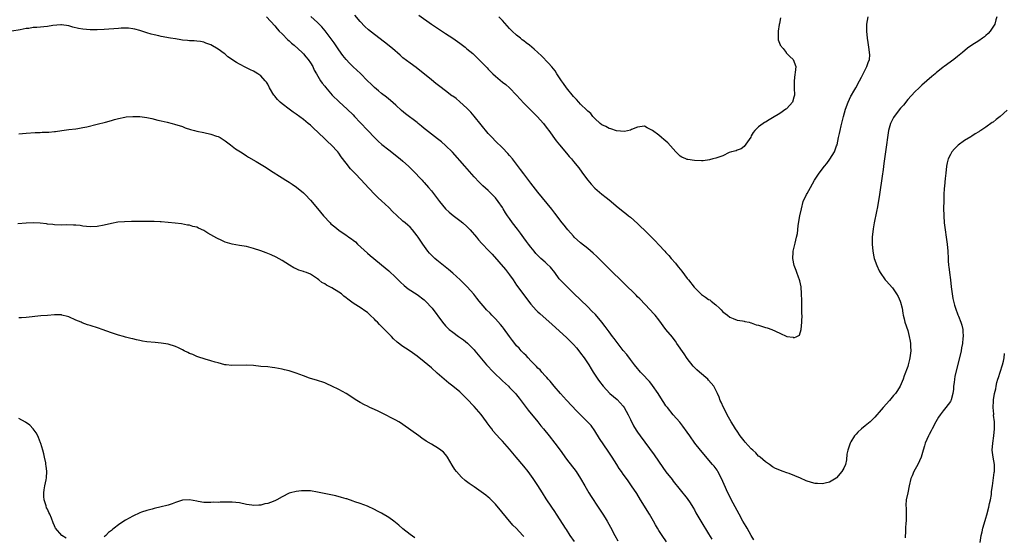
# Model space of a CAD drawing. Units: inches. Extents: x 2631000 to 2634000, y 1443000 to 1446000.
# Drawn here: x 2632025 to 2632302, y 1444793 to 1444938 of the extents above; entities that cross this region are included whole.
import ezdxf

# ---------------------------------------------------------------- set-up
doc = ezdxf.new("R2010")
doc.units = ezdxf.units.IN
doc.header["$MEASUREMENT"] = 0
doc.layers.add('LD26311443_10ft', color=100, linetype='Continuous')

msp = doc.modelspace()

# ---------------------------------------------------------------- linework, layer by layer
at = {"layer": 'LD26311443_10ft'}
for points, elevation in [([(2632094.66, 1444939), (2632097, 1444936.45), (2632097.65, 1444935.65), (2632098.23, 1444935), (2632099, 1444934.2), (2632100.59, 1444932.59), (2632101, 1444932.25), (2632101.65, 1444931.65), (2632102.44, 1444931), (2632104.65, 1444929), (2632104.81, 1444928.81), (2632105, 1444928.63), (2632105.73, 1444927.73), (2632106.38, 1444927), (2632107, 1444926.06), (2632107.62, 1444925), (2632108.03, 1444924.03), (2632108.67, 1444923), (2632109.85, 1444921), (2632110.31, 1444920.31), (2632111, 1444919.49), (2632111.21, 1444919.21), (2632113.14, 1444917), (2632115.06, 1444915.06), (2632117.32, 1444913), (2632119, 1444911.41), (2632119.41, 1444911), (2632121, 1444909.29), (2632123.11, 1444907), (2632125, 1444905.03), (2632126.03, 1444904.03), (2632127.1, 1444903.1), (2632129, 1444901.55), (2632132.25, 1444899), (2632133, 1444898.39), (2632134.58, 1444897), (2632135.79, 1444895.79), (2632138.42, 1444893), (2632138.69, 1444892.69), (2632139, 1444892.37), (2632140.2, 1444891), (2632141, 1444890.03), (2632143.27, 1444887), (2632144.97, 1444884.97), (2632146, 1444884), (2632147.1, 1444883.1), (2632149, 1444881.71), (2632149.85, 1444881), (2632151, 1444880), (2632151.95, 1444879), (2632153.69, 1444877), (2632154.26, 1444876.26), (2632155.21, 1444875.21), (2632155.43, 1444875), (2632157, 1444873.32), (2632158.15, 1444872.15), (2632161.87, 1444867.87), (2632163, 1444866.39), (2632164, 1444865), (2632165, 1444863.51), (2632167, 1444860.7), (2632168.31, 1444859), (2632169, 1444858.14), (2632170.47, 1444856.47), (2632171, 1444855.98), (2632171.49, 1444855.49), (2632175, 1444852.35), (2632179, 1444848.69), (2632179.87, 1444847.87), (2632180.75, 1444847), (2632181, 1444846.74), (2632181.82, 1444845.82), (2632182.5, 1444845), (2632183, 1444844.33), (2632183.96, 1444843), (2632185.29, 1444841), (2632185.92, 1444839.92), (2632186.54, 1444839), (2632187.83, 1444837), (2632188.31, 1444836.31), (2632189.29, 1444835), (2632191.21, 1444833), (2632193.29, 1444831.29), (2632195, 1444829.36), (2632195.27, 1444829), (2632196.38, 1444827), (2632197, 1444825.6), (2632197.87, 1444823.87), (2632198.64, 1444822.64), (2632199, 1444822.12), (2632199.78, 1444821), (2632203.7, 1444815.7), (2632206.16, 1444812.16), (2632207, 1444810.91), (2632208.7, 1444808.7), (2632209, 1444808.28), (2632211, 1444805.88), (2632213, 1444803.42), (2632213.78, 1444802.22), (2632214.54, 1444801), (2632215, 1444800.21), (2632215.39, 1444799.39), (2632216.77, 1444797), (2632219, 1444793.47), (2632219.94, 1444791.94)], 9740), ([(2632231.74, 1444791.74), (2632231, 1444792.97), (2632229.81, 1444795), (2632229.53, 1444795.53), (2632228.65, 1444797), (2632227.54, 1444799), (2632225.94, 1444802.06), (2632224.43, 1444805), (2632223.34, 1444807.34), (2632222.63, 1444809), (2632221.57, 1444811), (2632221.35, 1444811.35), (2632220.51, 1444812.51), (2632220.12, 1444813), (2632216.69, 1444817), (2632215.14, 1444819), (2632213.75, 1444821), (2632213, 1444822.11), (2632211.77, 1444823.77), (2632210.86, 1444824.86), (2632209, 1444826.94), (2632207.39, 1444829), (2632207, 1444829.53), (2632206.41, 1444830.41), (2632206.02, 1444831), (2632204.76, 1444833), (2632203.24, 1444835.24), (2632203, 1444835.53), (2632202.36, 1444836.36), (2632201.75, 1444837), (2632201, 1444837.84), (2632199.87, 1444839), (2632199.48, 1444839.48), (2632199, 1444839.99), (2632198.16, 1444841), (2632197, 1444842.49), (2632195.95, 1444843.95), (2632195, 1444845.11), (2632193.31, 1444847.31), (2632193, 1444847.7), (2632192.45, 1444848.45), (2632192, 1444849), (2632191, 1444850.28), (2632189.86, 1444851.86), (2632188.97, 1444853), (2632187.16, 1444855.16), (2632186.18, 1444856.18), (2632185, 1444857.35), (2632181, 1444861.22), (2632178.09, 1444864.09), (2632177, 1444865.29), (2632175.7, 1444867), (2632174.49, 1444868.49), (2632173.51, 1444869.51), (2632173, 1444869.97), (2632171.79, 1444871), (2632171.39, 1444871.39), (2632170.41, 1444872.41), (2632169.89, 1444873), (2632169, 1444874.12), (2632168.34, 1444875), (2632167.78, 1444875.78), (2632167, 1444876.78), (2632166.06, 1444878.06), (2632165.19, 1444879.19), (2632163.84, 1444881), (2632163, 1444882.24), (2632162.45, 1444883), (2632161.86, 1444883.86), (2632161.2, 1444885), (2632161, 1444885.31), (2632159.84, 1444887), (2632159, 1444888.07), (2632158.14, 1444889), (2632157, 1444890.12), (2632155.45, 1444891.45), (2632155, 1444891.91), (2632154.43, 1444892.43), (2632153, 1444893.99), (2632150.39, 1444897), (2632146.91, 1444900.91), (2632145, 1444902.82), (2632143.83, 1444903.83), (2632142.71, 1444904.71), (2632141, 1444906), (2632139.32, 1444907.32), (2632139, 1444907.6), (2632138.22, 1444908.22), (2632137.3, 1444909), (2632137, 1444909.24), (2632133.72, 1444911.72), (2632132.65, 1444912.65), (2632131, 1444914.16), (2632129.49, 1444915.49), (2632128.4, 1444916.4), (2632127, 1444917.46), (2632126.17, 1444918.17), (2632125, 1444919.11), (2632124.04, 1444920.04), (2632123.04, 1444921), (2632121.05, 1444923.05), (2632120.04, 1444924.04), (2632119, 1444924.94), (2632117.97, 1444925.97), (2632117, 1444926.99), (2632116.13, 1444928.13), (2632115, 1444929.69), (2632113.66, 1444931.66), (2632112.84, 1444932.84), (2632111.12, 1444935.12), (2632110.18, 1444936.18), (2632109, 1444937.38), (2632107.12, 1444939.12)], 9730), ([(2632300.08, 1444939), (2632299.8, 1444938.2), (2632299.48, 1444937), (2632298.2, 1444935), (2632297.63, 1444934.37), (2632297, 1444933.77), (2632296.59, 1444933.41), (2632296.06, 1444933), (2632295, 1444932.26), (2632293, 1444931), (2632291.84, 1444930.16), (2632290.41, 1444929), (2632289, 1444927.81), (2632288.01, 1444927), (2632285.28, 1444925), (2632285, 1444924.81), (2632283, 1444923.24), (2632282.73, 1444923), (2632281.79, 1444922.21), (2632279, 1444919.75), (2632278.18, 1444919), (2632277, 1444917.88), (2632275, 1444915.71), (2632273.82, 1444914.18), (2632273, 1444913.29), (2632271.18, 1444911), (2632271, 1444910.69), (2632270.17, 1444909), (2632269.63, 1444907), (2632269.27, 1444905), (2632268.99, 1444903), (2632268.3, 1444897.7), (2632268.06, 1444896.06), (2632267.8, 1444894.2), (2632267.01, 1444889), (2632266.45, 1444885.55), (2632266.18, 1444884.18), (2632265.59, 1444881), (2632265.31, 1444879.31), (2632265.02, 1444877), (2632264.96, 1444875), (2632265.14, 1444873), (2632265.48, 1444871.48), (2632265.58, 1444871), (2632266.26, 1444869), (2632267, 1444867.47), (2632267.27, 1444867), (2632268.68, 1444865), (2632269, 1444864.57), (2632269.75, 1444863.75), (2632270.67, 1444862.67), (2632271.87, 1444861), (2632272.29, 1444860.29), (2632272.9, 1444859), (2632273, 1444858.67), (2632273.4, 1444857), (2632273.6, 1444855.6), (2632273.72, 1444855), (2632273.99, 1444854.01), (2632274.21, 1444853), (2632275, 1444850.66), (2632275.44, 1444849), (2632275.69, 1444847.69), (2632275.79, 1444847), (2632275.79, 1444846.21), (2632275.86, 1444845), (2632275.62, 1444843), (2632275.51, 1444842.49), (2632275.13, 1444841), (2632275, 1444840.59), (2632274.03, 1444837.97), (2632273.7, 1444837), (2632272.85, 1444835), (2632272.15, 1444833.85), (2632271.54, 1444833), (2632271, 1444832.39), (2632269.85, 1444831), (2632268.09, 1444829), (2632267, 1444827.71), (2632266.35, 1444827), (2632265.74, 1444826.26), (2632264.74, 1444825.26), (2632264.4, 1444825), (2632263, 1444823.84), (2632261.96, 1444823), (2632261, 1444822.08), (2632260.49, 1444821.51), (2632260.07, 1444821), (2632259, 1444819.37), (2632258.8, 1444819), (2632258.11, 1444817), (2632257.9, 1444815.9), (2632257.75, 1444814.25), (2632257.49, 1444813), (2632257, 1444811.94), (2632256.5, 1444811), (2632255, 1444809.21), (2632254.89, 1444809.11), (2632253, 1444808.03), (2632251.75, 1444807.75), (2632251, 1444807.52), (2632249.59, 1444807.59), (2632249, 1444807.59), (2632247.89, 1444807.89), (2632246.4, 1444808.4), (2632244.88, 1444809.12), (2632241.61, 1444810.39), (2632241, 1444810.6), (2632239.93, 1444811), (2632239.24, 1444811.24), (2632239, 1444811.35), (2632237.85, 1444811.85), (2632237, 1444812.35), (2632236.08, 1444813), (2632235, 1444813.71), (2632233.49, 1444815), (2632233.21, 1444815.22), (2632233, 1444815.36), (2632232.24, 1444816.24), (2632231.42, 1444817), (2632231, 1444817.37), (2632229.3, 1444819.3), (2632229, 1444819.6), (2632227.9, 1444821), (2632227, 1444822.31), (2632226.55, 1444823), (2632225.99, 1444823.99), (2632225.36, 1444825), (2632224.22, 1444827), (2632223.83, 1444827.83), (2632223.17, 1444829), (2632222.53, 1444830.53), (2632222.28, 1444831), (2632221.93, 1444831.93), (2632221.47, 1444833), (2632220.44, 1444835), (2632219, 1444836.73), (2632218.76, 1444837), (2632216.44, 1444839), (2632215.66, 1444839.66), (2632214.67, 1444840.67), (2632213, 1444842.84), (2632212.09, 1444844.09), (2632210.07, 1444847), (2632209.65, 1444847.65), (2632209, 1444848.54), (2632208.8, 1444848.8), (2632207, 1444851), (2632205, 1444853.66), (2632203.93, 1444855), (2632203.5, 1444855.5), (2632202.55, 1444856.55), (2632199.61, 1444859.61), (2632199, 1444860.21), (2632198.61, 1444860.61), (2632198.22, 1444861), (2632195.57, 1444863.57), (2632190.51, 1444868.51), (2632187.53, 1444871.53), (2632186.5, 1444872.5), (2632185, 1444873.83), (2632183, 1444875.42), (2632181.22, 1444877), (2632181, 1444877.22), (2632179.42, 1444879), (2632179, 1444879.51), (2632178.36, 1444880.36), (2632177.84, 1444881), (2632175.76, 1444883.76), (2632174.89, 1444884.89), (2632171, 1444889.68), (2632169, 1444892.21), (2632167, 1444894.83), (2632166.08, 1444896.08), (2632163.83, 1444899), (2632163, 1444899.98), (2632162.52, 1444900.52), (2632161, 1444902.09), (2632159, 1444904.02), (2632158.08, 1444905), (2632157, 1444906.2), (2632153.06, 1444911.06), (2632152.15, 1444912.15), (2632151.3, 1444913), (2632151, 1444913.34), (2632149.06, 1444915.06), (2632147.98, 1444915.98), (2632147, 1444916.65), (2632146.81, 1444916.81), (2632145, 1444918.15), (2632143.42, 1444919.42), (2632143, 1444919.71), (2632142.29, 1444920.29), (2632141, 1444921.27), (2632136.71, 1444924.71), (2632135, 1444925.97), (2632133, 1444927.5), (2632132.22, 1444928.22), (2632130.09, 1444930.09), (2632127.87, 1444931.87), (2632125, 1444934), (2632123.35, 1444935.35), (2632122.33, 1444936.33), (2632121, 1444937.75), (2632119.49, 1444939.49)], 9720), ([(2632137.51, 1444939.51), (2632141, 1444936.96), (2632143, 1444935.62), (2632145, 1444934.36), (2632147, 1444933), (2632149, 1444931.58), (2632150.47, 1444930.47), (2632151, 1444930.05), (2632152.65, 1444928.65), (2632153.69, 1444927.69), (2632154.34, 1444927), (2632155, 1444926.39), (2632156.35, 1444925), (2632156.68, 1444924.68), (2632157, 1444924.32), (2632157.67, 1444923.67), (2632158.28, 1444923), (2632159, 1444922.27), (2632161, 1444920.64), (2632161.95, 1444919.95), (2632163.03, 1444919.03), (2632164.94, 1444917), (2632167, 1444914.72), (2632169.86, 1444911.86), (2632170.76, 1444911), (2632172.56, 1444909), (2632173.6, 1444907.6), (2632174.07, 1444907), (2632176.11, 1444904.11), (2632177.01, 1444903.01), (2632179, 1444900.64), (2632179.74, 1444899.74), (2632180.41, 1444899), (2632181, 1444898.31), (2632182.46, 1444896.46), (2632183.32, 1444895.32), (2632183.53, 1444895), (2632185, 1444893.01), (2632185.94, 1444891.94), (2632187, 1444890.81), (2632189, 1444889.09), (2632190.17, 1444888.17), (2632191, 1444887.45), (2632191.6, 1444887), (2632193, 1444885.77), (2632195, 1444884.24), (2632195.69, 1444883.69), (2632196.49, 1444883), (2632197, 1444882.6), (2632199, 1444880.79), (2632199.91, 1444879.91), (2632200.9, 1444879), (2632202.93, 1444877), (2632203.92, 1444875.92), (2632205, 1444874.86), (2632206.69, 1444873), (2632207, 1444872.68), (2632207.79, 1444871.79), (2632208.43, 1444871), (2632209.64, 1444869.64), (2632210.14, 1444869), (2632210.53, 1444868.53), (2632211, 1444867.95), (2632211.44, 1444867.44), (2632213, 1444865.38), (2632213.3, 1444865), (2632214.91, 1444862.91), (2632215, 1444862.8), (2632216.83, 1444861), (2632217, 1444860.86), (2632218.12, 1444860.12), (2632219, 1444859.47), (2632219.3, 1444859.3), (2632219.69, 1444859), (2632221, 1444857.92), (2632222.07, 1444857), (2632222.53, 1444856.53), (2632223, 1444855.99), (2632224.3, 1444855), (2632225, 1444854.41), (2632225.91, 1444854.09), (2632227, 1444853.65), (2632228.55, 1444853.45), (2632229, 1444853.32), (2632229.2, 1444853.2), (2632230.36, 1444853), (2632230.86, 1444852.86), (2632231, 1444852.85), (2632232.32, 1444852.32), (2632233, 1444852.2), (2632233.91, 1444851.91), (2632235, 1444851.59), (2632235.49, 1444851.49), (2632236.74, 1444851), (2632239, 1444849.91), (2632241, 1444849.01), (2632242.79, 1444848.79), (2632243, 1444848.63), (2632243.83, 1444849), (2632244.58, 1444849.42), (2632245.02, 1444850.98), (2632245.23, 1444853), (2632245.21, 1444853.21), (2632245.26, 1444855), (2632245.24, 1444855.24), (2632245.21, 1444858.79), (2632245.17, 1444859.17), (2632245.14, 1444861), (2632244.98, 1444863), (2632244.67, 1444864.67), (2632244.57, 1444865), (2632244.28, 1444865.72), (2632243.82, 1444867), (2632243.57, 1444867.57), (2632243.02, 1444869), (2632242.68, 1444871), (2632242.76, 1444872.76), (2632242.79, 1444873), (2632243.3, 1444875.3), (2632243.74, 1444877), (2632243.95, 1444878.05), (2632244.09, 1444879), (2632244.22, 1444880.22), (2632244.68, 1444883), (2632245.08, 1444885), (2632245.62, 1444887), (2632246.51, 1444889), (2632246.7, 1444889.3), (2632247.65, 1444891), (2632248.82, 1444893), (2632250.1, 1444895), (2632251.59, 1444897), (2632252.25, 1444897.75), (2632253.1, 1444898.9), (2632254.37, 1444901), (2632255, 1444902.68), (2632255.11, 1444903), (2632255.57, 1444905), (2632255.85, 1444906.15), (2632256.02, 1444907), (2632256.32, 1444908.32), (2632256.96, 1444911), (2632257.49, 1444913), (2632258.22, 1444915), (2632259, 1444916.65), (2632259.19, 1444917), (2632259.88, 1444918.12), (2632260.38, 1444919), (2632261.47, 1444921), (2632261.95, 1444922.05), (2632262.5, 1444923), (2632263, 1444924.06), (2632263.54, 1444925), (2632263.83, 1444926.17), (2632264.27, 1444927), (2632264.31, 1444928.31), (2632264.28, 1444929), (2632264.17, 1444929.83), (2632263.84, 1444931.84), (2632263.72, 1444933), (2632263.53, 1444935), (2632263.53, 1444935.53), (2632263.5, 1444937), (2632263.87, 1444939)], 9710), ([(2632239.22, 1444938.78), (2632238.9, 1444937.1), (2632238.87, 1444936.87), (2632238.56, 1444935), (2632238.54, 1444934.54), (2632238.53, 1444933), (2632238.57, 1444932.57), (2632239.09, 1444931.09), (2632239.15, 1444931), (2632239.92, 1444930.08), (2632240.78, 1444929), (2632240.85, 1444928.85), (2632241, 1444928.68), (2632241.85, 1444927.85), (2632242.78, 1444927), (2632243.49, 1444925), (2632243.31, 1444923.31), (2632243.22, 1444922.78), (2632243.02, 1444921), (2632243.05, 1444919), (2632243.14, 1444917), (2632243, 1444916.42), (2632242.59, 1444915), (2632241.86, 1444914.14), (2632240.86, 1444913.14), (2632240.69, 1444913), (2632239, 1444911.84), (2632237, 1444910.55), (2632236.01, 1444909.99), (2632235, 1444909.39), (2632234.74, 1444909.26), (2632234.3, 1444909), (2632233, 1444908.09), (2632231.96, 1444907), (2632231.51, 1444906.49), (2632231, 1444905.47), (2632230.83, 1444905.17), (2632229, 1444902.52), (2632228.12, 1444901.88), (2632227, 1444901.49), (2632226.72, 1444901.28), (2632225.44, 1444901), (2632224.8, 1444900.8), (2632223, 1444899.88), (2632221.32, 1444899.32), (2632221, 1444899.18), (2632220.17, 1444899), (2632219.28, 1444898.72), (2632217.49, 1444898.51), (2632217, 1444898.48), (2632215, 1444898.54), (2632213.19, 1444898.81), (2632213, 1444898.84), (2632212.62, 1444899), (2632211.5, 1444899.5), (2632211, 1444899.81), (2632209.79, 1444901), (2632207.52, 1444903.52), (2632206.44, 1444904.44), (2632205.76, 1444905), (2632205, 1444905.66), (2632203.17, 1444907), (2632203, 1444907.14), (2632201.72, 1444907.72), (2632201, 1444908.2), (2632199, 1444908), (2632197.26, 1444907.26), (2632197, 1444907.12), (2632195.29, 1444906.71), (2632193.07, 1444906.93), (2632191.5, 1444907.5), (2632191, 1444907.59), (2632190.1, 1444908.1), (2632189, 1444908.61), (2632188.49, 1444909), (2632187, 1444910.38), (2632186.46, 1444911), (2632185.82, 1444911.82), (2632185, 1444912.45), (2632184.76, 1444912.76), (2632183, 1444914.4), (2632182.44, 1444915), (2632181.79, 1444915.79), (2632181, 1444916.59), (2632179, 1444919.04), (2632178.21, 1444920.21), (2632177.62, 1444921), (2632176.29, 1444923), (2632175.8, 1444923.8), (2632174.9, 1444924.9), (2632173.98, 1444925.98), (2632172.03, 1444928.03), (2632171, 1444929.01), (2632169.95, 1444929.95), (2632168.57, 1444931), (2632167.71, 1444931.71), (2632167, 1444932.24), (2632166.58, 1444932.58), (2632166.04, 1444933), (2632165, 1444933.88), (2632163.75, 1444935), (2632163, 1444935.74), (2632161, 1444937.96), (2632160, 1444939)], 9700), ([(2632207.18, 1444791.18), (2632205.94, 1444793), (2632205, 1444794.4), (2632204.65, 1444795), (2632204.02, 1444796.02), (2632203.53, 1444797), (2632202.39, 1444799), (2632199.84, 1444803), (2632198.77, 1444804.77), (2632197.31, 1444807), (2632196.34, 1444808.34), (2632195.91, 1444809), (2632195, 1444810.27), (2632194.51, 1444811), (2632193.87, 1444811.87), (2632193.17, 1444813), (2632191.87, 1444815), (2632190.7, 1444816.7), (2632188.3, 1444820.3), (2632187, 1444822.42), (2632185.91, 1444823.91), (2632184.93, 1444825), (2632181.95, 1444827.95), (2632179.05, 1444831.05), (2632177.29, 1444833), (2632175.55, 1444835), (2632174.4, 1444836.4), (2632173.82, 1444837), (2632173.46, 1444837.46), (2632173, 1444837.93), (2632172.04, 1444839), (2632171.59, 1444839.59), (2632171, 1444840.1), (2632170.59, 1444840.59), (2632170.14, 1444841), (2632169, 1444842.15), (2632168.19, 1444843), (2632167.63, 1444843.63), (2632167, 1444844.2), (2632166.62, 1444844.62), (2632166.27, 1444845), (2632165.68, 1444845.68), (2632165, 1444846.4), (2632164.51, 1444847), (2632163.85, 1444847.85), (2632163, 1444849.01), (2632161.34, 1444851.34), (2632161, 1444851.76), (2632160.43, 1444852.43), (2632159, 1444854.03), (2632158.52, 1444854.53), (2632158.03, 1444855), (2632157.54, 1444855.54), (2632156.56, 1444856.56), (2632156.12, 1444857), (2632154.41, 1444859), (2632153.83, 1444859.83), (2632152.91, 1444860.91), (2632151.04, 1444863.04), (2632150.07, 1444864.07), (2632149.09, 1444865), (2632147, 1444866.89), (2632145.85, 1444867.85), (2632142.52, 1444870.52), (2632141.97, 1444871), (2632141.47, 1444871.47), (2632141, 1444871.95), (2632140.49, 1444872.49), (2632140.03, 1444873), (2632138.58, 1444875), (2632137.28, 1444877), (2632137, 1444877.4), (2632135.73, 1444879), (2632135, 1444879.75), (2632134.35, 1444880.35), (2632133.62, 1444881), (2632133, 1444881.5), (2632131.17, 1444883.17), (2632130.16, 1444884.16), (2632129, 1444885.36), (2632127, 1444887.25), (2632126.06, 1444888.06), (2632125, 1444889.11), (2632122.14, 1444892.14), (2632121.4, 1444893), (2632119.5, 1444895), (2632119.24, 1444895.24), (2632118.25, 1444896.25), (2632117, 1444897.8), (2632115.64, 1444899.64), (2632115, 1444900.59), (2632114.69, 1444901), (2632112.85, 1444903), (2632111.86, 1444903.85), (2632110.82, 1444904.82), (2632107.77, 1444907.77), (2632107, 1444908.47), (2632106.36, 1444909), (2632105, 1444910.08), (2632103, 1444911.57), (2632102.15, 1444912.15), (2632101, 1444913.02), (2632099, 1444914.56), (2632098.48, 1444915), (2632097.73, 1444915.73), (2632097, 1444916.68), (2632096.84, 1444916.84), (2632096.73, 1444917), (2632095.51, 1444919), (2632095, 1444920.02), (2632094.6, 1444920.6), (2632094.3, 1444921), (2632093, 1444922.45), (2632092.18, 1444923), (2632091.42, 1444923.42), (2632091, 1444923.7), (2632090.11, 1444924.11), (2632088.78, 1444924.78), (2632087, 1444925.72), (2632086.18, 1444926.18), (2632083.79, 1444927.79), (2632083, 1444928.48), (2632082.68, 1444928.68), (2632081, 1444929.92), (2632079, 1444931.12), (2632077.59, 1444931.59), (2632077, 1444931.85), (2632076.07, 1444932.07), (2632075, 1444932.17), (2632074.3, 1444932.3), (2632073, 1444932.3), (2632072.4, 1444932.4), (2632071, 1444932.49), (2632070.57, 1444932.57), (2632069, 1444932.78), (2632067.62, 1444933), (2632065, 1444933.49), (2632064.35, 1444933.65), (2632063, 1444933.95), (2632062.16, 1444934.16), (2632061, 1444934.53), (2632059, 1444935.19), (2632057.56, 1444935.56), (2632057, 1444935.68), (2632055.8, 1444935.8), (2632055, 1444935.83), (2632053.8, 1444935.8), (2632053, 1444935.76), (2632049, 1444935.5), (2632047, 1444935.4), (2632045, 1444935.38), (2632043, 1444935.52), (2632041.76, 1444935.76), (2632040.14, 1444936.14), (2632039, 1444936.48), (2632037, 1444936.78), (2632036.78, 1444936.78), (2632034.57, 1444936.57), (2632033, 1444936.31), (2632030.02, 1444936.02), (2632029, 1444935.97), (2632027.78, 1444935.78), (2632027, 1444935.71), (2632025.39, 1444935.39), (2632023, 1444935.03)], 9750), ([(2632025, 1444906.07), (2632027, 1444906.31), (2632029.53, 1444906.47), (2632031, 1444906.47), (2632031.5, 1444906.5), (2632033, 1444906.52), (2632033.45, 1444906.55), (2632035, 1444906.7), (2632035.29, 1444906.71), (2632037.02, 1444907.02), (2632039, 1444907.3), (2632041, 1444907.51), (2632041.6, 1444907.6), (2632043, 1444907.83), (2632044.09, 1444908.09), (2632047, 1444908.83), (2632049.39, 1444909.39), (2632051, 1444909.84), (2632051.86, 1444910.14), (2632053, 1444910.44), (2632054.79, 1444910.79), (2632055.13, 1444910.87), (2632057.02, 1444910.98), (2632059, 1444910.94), (2632061, 1444910.69), (2632062.42, 1444910.42), (2632064.03, 1444909.97), (2632065, 1444909.75), (2632066.67, 1444909.33), (2632068.07, 1444909), (2632068.8, 1444908.8), (2632071, 1444908.1), (2632071.8, 1444907.8), (2632073.3, 1444907.3), (2632074.37, 1444907), (2632075, 1444906.84), (2632077, 1444906.43), (2632079, 1444906), (2632080.54, 1444905.46), (2632081, 1444905.32), (2632081.59, 1444905), (2632082.48, 1444904.48), (2632083, 1444904.13), (2632084.51, 1444903), (2632085.89, 1444901.89), (2632087.32, 1444901), (2632088.31, 1444900.31), (2632089, 1444899.9), (2632089.54, 1444899.54), (2632091.76, 1444898.24), (2632094.56, 1444896.56), (2632095.75, 1444895.75), (2632099, 1444893.64), (2632100.04, 1444893), (2632101, 1444892.45), (2632101.89, 1444891.89), (2632103.09, 1444891.09), (2632105, 1444889.5), (2632105.47, 1444889), (2632107, 1444887.44), (2632109, 1444885.07), (2632110.63, 1444883), (2632112.5, 1444881), (2632112.76, 1444880.76), (2632113.85, 1444879.85), (2632115, 1444878.96), (2632117, 1444877.58), (2632117.36, 1444877.36), (2632117.83, 1444877), (2632118.52, 1444876.52), (2632119, 1444876.1), (2632119.63, 1444875.63), (2632120.25, 1444875), (2632123, 1444872.49), (2632123.83, 1444871.83), (2632124.79, 1444871), (2632127, 1444869.19), (2632129, 1444867.49), (2632131, 1444865.61), (2632132.31, 1444864.31), (2632133.37, 1444863.37), (2632134.47, 1444862.47), (2632137, 1444860.8), (2632139, 1444859.33), (2632139.38, 1444859), (2632141.23, 1444857), (2632144.14, 1444853), (2632145, 1444852.06), (2632146.05, 1444851), (2632147, 1444850.21), (2632148.64, 1444849), (2632150.05, 1444848.05), (2632151.13, 1444847.13), (2632151.26, 1444847), (2632153, 1444845.24), (2632153.22, 1444845), (2632156.55, 1444841), (2632158.46, 1444839), (2632161, 1444836.54), (2632162.68, 1444835), (2632163, 1444834.69), (2632164.66, 1444833), (2632165, 1444832.59), (2632165.69, 1444831.69), (2632166.53, 1444830.53), (2632168.24, 1444828.24), (2632170.92, 1444825), (2632171.84, 1444823.84), (2632172.54, 1444823), (2632174.12, 1444821), (2632175.69, 1444819), (2632177.2, 1444817), (2632179, 1444814.51), (2632181.69, 1444811), (2632183, 1444809.04), (2632184.14, 1444807), (2632185.31, 1444805), (2632185.95, 1444803.95), (2632187.88, 1444801), (2632189.23, 1444799), (2632189.92, 1444797.92), (2632190.48, 1444797), (2632191.37, 1444795.37), (2632192.57, 1444793), (2632193.43, 1444791.43)], 9760), ([(2632303, 1444912.71), (2632301, 1444910.96), (2632299.85, 1444910.15), (2632299, 1444909.37), (2632298.76, 1444909.24), (2632297, 1444907.94), (2632295.55, 1444907), (2632295.21, 1444906.79), (2632295, 1444906.63), (2632293.95, 1444906.05), (2632293, 1444905.41), (2632292.74, 1444905.26), (2632291, 1444904.18), (2632289.15, 1444902.85), (2632288.12, 1444901.88), (2632287.42, 1444901), (2632287, 1444900.3), (2632286.4, 1444899), (2632286.1, 1444897.9), (2632285.93, 1444897), (2632285.67, 1444895), (2632285.51, 1444893.51), (2632285.31, 1444891.31), (2632285.29, 1444890.71), (2632285.17, 1444889), (2632285.11, 1444887.11), (2632285.1, 1444885.1), (2632285.15, 1444883), (2632285.28, 1444881), (2632285.53, 1444879), (2632285.84, 1444877), (2632286.1, 1444875), (2632286.25, 1444873), (2632286.33, 1444871), (2632286.4, 1444870.4), (2632286.5, 1444869), (2632286.58, 1444868.58), (2632286.75, 1444867), (2632286.99, 1444864.99), (2632287.2, 1444863), (2632287.46, 1444861), (2632287.71, 1444859.71), (2632287.83, 1444859), (2632288.14, 1444857.86), (2632288.4, 1444857), (2632289.13, 1444855.13), (2632289.28, 1444854.72), (2632289.98, 1444853), (2632290.21, 1444852.21), (2632290.45, 1444851), (2632290.5, 1444850.5), (2632290.56, 1444849), (2632290.54, 1444848.54), (2632290.39, 1444847), (2632290.15, 1444845.85), (2632290.02, 1444845), (2632289.74, 1444843.74), (2632288.54, 1444839), (2632288.28, 1444837.72), (2632288.14, 1444837), (2632288.02, 1444836.02), (2632287.89, 1444835), (2632287.84, 1444834.16), (2632287.67, 1444833), (2632287.17, 1444831.17), (2632287.15, 1444831), (2632287.12, 1444830.88), (2632287, 1444830.71), (2632285.74, 1444829), (2632285, 1444828.1), (2632284.13, 1444827), (2632283.69, 1444826.31), (2632282.94, 1444825), (2632281.88, 1444823), (2632281.59, 1444822.41), (2632281, 1444821.38), (2632280.81, 1444821), (2632279.94, 1444819), (2632279.75, 1444818.25), (2632279.32, 1444817), (2632278.76, 1444815), (2632277.86, 1444813), (2632276.76, 1444811), (2632276.25, 1444809.75), (2632275.9, 1444809), (2632275.38, 1444807), (2632274.98, 1444805), (2632274.6, 1444803), (2632274.48, 1444801.52), (2632274.58, 1444800.58), (2632274.58, 1444799), (2632274.55, 1444797), (2632274.5, 1444796.5), (2632274.4, 1444795), (2632274.35, 1444793.65), (2632274.29, 1444793), (2632274.3, 1444792.3)], 9730), ([(2632181.25, 1444791.25), (2632180.07, 1444793), (2632179, 1444794.64), (2632178.77, 1444795), (2632178.12, 1444796.12), (2632176.25, 1444799), (2632175.75, 1444799.75), (2632174.85, 1444801), (2632173.29, 1444803.29), (2632172.26, 1444805), (2632171, 1444807.02), (2632170.18, 1444808.18), (2632169.65, 1444809), (2632168.21, 1444811), (2632167, 1444812.5), (2632164.89, 1444815), (2632163, 1444817.31), (2632161, 1444819.56), (2632160.29, 1444820.29), (2632158.4, 1444822.4), (2632157.99, 1444823), (2632157.54, 1444823.54), (2632156.7, 1444824.7), (2632156.51, 1444825), (2632155.01, 1444827.01), (2632153, 1444829.31), (2632151, 1444831.5), (2632150.25, 1444832.25), (2632149.45, 1444833), (2632149, 1444833.39), (2632147.03, 1444835), (2632145.9, 1444835.9), (2632142.67, 1444838.67), (2632141, 1444840.16), (2632139, 1444841.89), (2632137, 1444843.47), (2632135, 1444844.84), (2632133.7, 1444845.7), (2632133, 1444846.17), (2632131.42, 1444847.42), (2632130.38, 1444848.38), (2632129.75, 1444849), (2632127, 1444851.8), (2632126.39, 1444852.39), (2632125.83, 1444853), (2632125.41, 1444853.41), (2632125, 1444853.85), (2632123.81, 1444855), (2632123, 1444855.74), (2632122.28, 1444856.28), (2632121.29, 1444857), (2632119, 1444858.43), (2632118.22, 1444859), (2632117.5, 1444859.5), (2632117, 1444859.92), (2632116.39, 1444860.39), (2632115.71, 1444861), (2632115, 1444861.52), (2632113, 1444862.73), (2632111.47, 1444863.47), (2632111, 1444863.84), (2632110.23, 1444864.23), (2632109.34, 1444865), (2632109, 1444865.27), (2632107, 1444866.54), (2632105.9, 1444867), (2632105.22, 1444867.22), (2632105, 1444867.31), (2632103.71, 1444867.71), (2632103, 1444868.05), (2632102.33, 1444868.33), (2632101.07, 1444869.07), (2632099, 1444870.39), (2632097.32, 1444871.32), (2632095.98, 1444871.98), (2632094.56, 1444872.56), (2632093, 1444873.13), (2632091, 1444873.79), (2632089, 1444874.31), (2632087, 1444874.68), (2632085, 1444875.02), (2632083, 1444875.61), (2632082.03, 1444876.03), (2632080.68, 1444876.68), (2632079, 1444877.64), (2632078.09, 1444878.09), (2632077, 1444878.83), (2632075.47, 1444879.47), (2632075, 1444879.75), (2632073.96, 1444879.96), (2632073, 1444880.32), (2632072.4, 1444880.4), (2632070.74, 1444880.74), (2632068.96, 1444880.96), (2632065, 1444881.31), (2632064.69, 1444881.31), (2632063, 1444881.39), (2632060.61, 1444881.39), (2632059, 1444881.35), (2632056.64, 1444881.36), (2632054.67, 1444881.33), (2632052.83, 1444881.17), (2632051, 1444880.85), (2632049, 1444880.39), (2632047, 1444879.98), (2632045, 1444879.9), (2632044.03, 1444880.03), (2632043, 1444880.11), (2632042.22, 1444880.22), (2632041, 1444880.33), (2632040.37, 1444880.37), (2632038.41, 1444880.41), (2632037, 1444880.39), (2632035, 1444880.43), (2632034.51, 1444880.51), (2632033, 1444880.65), (2632032.71, 1444880.71), (2632030.93, 1444880.93), (2632029, 1444881.02), (2632027, 1444880.9), (2632024.69, 1444880.69)], 9770), ([(2632167, 1444792.66), (2632166.84, 1444792.84), (2632166.72, 1444793), (2632164.87, 1444795), (2632163.93, 1444795.93), (2632159, 1444801.83), (2632157.41, 1444803.41), (2632157, 1444803.77), (2632156.31, 1444804.31), (2632155, 1444805.27), (2632153, 1444806.64), (2632151.61, 1444807.61), (2632150.5, 1444808.5), (2632149.44, 1444809.44), (2632148.03, 1444811), (2632147.58, 1444811.58), (2632146.82, 1444812.82), (2632145.57, 1444815), (2632145.35, 1444815.35), (2632145, 1444815.78), (2632144.43, 1444816.43), (2632143.69, 1444817), (2632143, 1444817.47), (2632141, 1444818.69), (2632139.58, 1444819.58), (2632138.37, 1444820.37), (2632137.46, 1444821), (2632133, 1444824.27), (2632132.56, 1444824.56), (2632131.81, 1444825), (2632131, 1444825.45), (2632127, 1444827.52), (2632126, 1444828), (2632125, 1444828.46), (2632123.73, 1444829), (2632123, 1444829.35), (2632122.24, 1444829.76), (2632121, 1444830.4), (2632120, 1444831), (2632117, 1444832.94), (2632115, 1444834.08), (2632113, 1444835.05), (2632111.64, 1444835.64), (2632111, 1444835.96), (2632108.73, 1444836.73), (2632107, 1444837.2), (2632106.71, 1444837.29), (2632105, 1444837.9), (2632103, 1444838.7), (2632102.1, 1444839), (2632101, 1444839.35), (2632099.66, 1444839.66), (2632099, 1444839.84), (2632097.99, 1444839.99), (2632097, 1444840.2), (2632096.26, 1444840.26), (2632095, 1444840.43), (2632093, 1444840.6), (2632091, 1444840.81), (2632089, 1444840.95), (2632084.84, 1444840.84), (2632083.32, 1444841), (2632082.94, 1444841.06), (2632081, 1444841.61), (2632080.17, 1444841.83), (2632079, 1444842.2), (2632077.35, 1444842.65), (2632075.32, 1444843.31), (2632075, 1444843.39), (2632073.92, 1444843.92), (2632073, 1444844.22), (2632072.5, 1444844.5), (2632071.44, 1444845), (2632071, 1444845.23), (2632069.85, 1444845.85), (2632069, 1444846.21), (2632067, 1444846.85), (2632065, 1444847.16), (2632063.28, 1444847.28), (2632061, 1444847.48), (2632059.73, 1444847.73), (2632059, 1444847.84), (2632058.08, 1444848.08), (2632057, 1444848.31), (2632056.46, 1444848.46), (2632055, 1444848.82), (2632054.41, 1444849), (2632053, 1444849.38), (2632051, 1444850.04), (2632048.4, 1444851), (2632047.35, 1444851.35), (2632045, 1444852.08), (2632044.31, 1444852.31), (2632042.83, 1444852.83), (2632042.46, 1444853), (2632041, 1444853.6), (2632039, 1444854.52), (2632038.65, 1444854.65), (2632037.06, 1444855.06), (2632037, 1444855.08), (2632035, 1444855.12), (2632033, 1444854.96), (2632031.2, 1444854.8), (2632027, 1444854.35), (2632025.69, 1444854.31), (2632025, 1444854.26)], 9780), ([(2632295.37, 1444791), (2632295.67, 1444793), (2632295.96, 1444794.04), (2632296.14, 1444795), (2632296.77, 1444797.23), (2632297, 1444797.89), (2632297.25, 1444798.75), (2632297.85, 1444801), (2632298.01, 1444801.99), (2632298.29, 1444803), (2632298.55, 1444804.55), (2632298.59, 1444805), (2632298.59, 1444805.41), (2632298.8, 1444807), (2632299.3, 1444810.7), (2632299.37, 1444811), (2632299.38, 1444813), (2632299.03, 1444815.03), (2632298.77, 1444817), (2632298.89, 1444819), (2632299.23, 1444821), (2632299.45, 1444823), (2632299.45, 1444823.45), (2632299.38, 1444825), (2632299.16, 1444826.84), (2632299.17, 1444827.17), (2632299.04, 1444829), (2632299.12, 1444830.88), (2632299.16, 1444831.16), (2632299.44, 1444833), (2632299.77, 1444834.23), (2632299.85, 1444835), (2632300.07, 1444836.07), (2632300.36, 1444837), (2632300.55, 1444837.45), (2632300.97, 1444839), (2632301.62, 1444841), (2632301.93, 1444842.07), (2632302.09, 1444843), (2632302.22, 1444844.22)], 9740), ([(2632038.25, 1444792.25), (2632037.09, 1444793), (2632035.31, 1444795), (2632035.2, 1444795.2), (2632035, 1444795.7), (2632034.59, 1444796.59), (2632034.14, 1444797.86), (2632033.66, 1444799), (2632033.42, 1444799.42), (2632033, 1444800.42), (2632032.8, 1444800.8), (2632032.64, 1444801.36), (2632032.08, 1444803), (2632032, 1444804), (2632031.98, 1444805), (2632032.14, 1444805.86), (2632032.3, 1444807), (2632032.63, 1444808.63), (2632032.76, 1444809.24), (2632032.84, 1444811), (2632032.62, 1444812.62), (2632032.61, 1444813), (2632032.52, 1444813.48), (2632032.19, 1444815), (2632031.96, 1444815.96), (2632031.7, 1444817), (2632031.16, 1444818.85), (2632031.09, 1444819.09), (2632030.54, 1444820.54), (2632030.29, 1444821), (2632029.88, 1444821.88), (2632029.03, 1444823.03), (2632028.07, 1444824.07), (2632026.86, 1444824.86), (2632025, 1444825.96)], 9790), ([(2632136.34, 1444792.34), (2632135, 1444793.28), (2632133, 1444794.84), (2632131.85, 1444795.85), (2632130.45, 1444797), (2632129, 1444798.02), (2632127, 1444799.26), (2632125.86, 1444799.86), (2632125, 1444800.33), (2632123, 1444801.23), (2632121, 1444801.99), (2632119.52, 1444802.48), (2632119, 1444802.68), (2632117.27, 1444803.27), (2632117, 1444803.34), (2632115.72, 1444803.72), (2632114.1, 1444804.1), (2632109, 1444805.21), (2632107, 1444805.52), (2632106.45, 1444805.55), (2632104.44, 1444805.56), (2632103, 1444805.38), (2632101.4, 1444805), (2632101, 1444804.88), (2632099, 1444803.84), (2632097.57, 1444803), (2632097.19, 1444802.81), (2632097, 1444802.73), (2632095.73, 1444802.27), (2632095, 1444802.03), (2632094.14, 1444801.86), (2632093, 1444801.56), (2632092.44, 1444801.56), (2632091, 1444801.4), (2632090.51, 1444801.49), (2632089, 1444801.69), (2632087, 1444802.16), (2632085, 1444802.37), (2632083.61, 1444802.39), (2632083, 1444802.35), (2632081.62, 1444802.38), (2632081, 1444802.3), (2632079.66, 1444802.34), (2632079, 1444802.26), (2632077.69, 1444802.31), (2632077, 1444802.29), (2632075.46, 1444802.54), (2632075, 1444802.6), (2632073, 1444802.98), (2632071, 1444802.92), (2632069.58, 1444802.42), (2632069, 1444802.25), (2632068.14, 1444801.86), (2632067, 1444801.52), (2632066.62, 1444801.38), (2632064.99, 1444801.01), (2632063, 1444800.57), (2632062.43, 1444800.43), (2632061, 1444800.02), (2632059.52, 1444799.52), (2632059, 1444799.33), (2632057, 1444798.44), (2632055, 1444797.32), (2632054.51, 1444797), (2632053, 1444795.98), (2632051.75, 1444795), (2632051.31, 1444794.69), (2632051, 1444794.4), (2632050.21, 1444793.79), (2632049.43, 1444793), (2632049, 1444792.61)], 9790)]:
    msp.add_lwpolyline(points, dxfattribs=dict(at, elevation=elevation))

doc.saveas('drawing.dxf')
